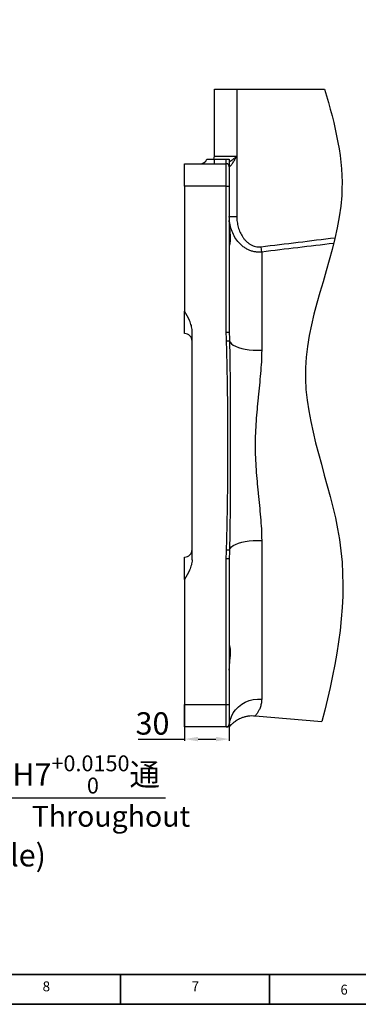
# Model space of a CAD drawing. Units: inches. Extents: x -1 to 21167, y 1 to 9502.
# Drawn here: x 20374 to 20601, y 241 to 902 of the extents above; entities that cross this region are included whole.
import ezdxf

# ---------------------------------------------------------------- set-up
doc = ezdxf.new("R2010")
doc.units = ezdxf.units.IN
doc.header["$MEASUREMENT"] = 0
for name, color, linetype in [('2细线层', 7, 'Continuous'), ('6文字层', 7, 'Continuous'), ('工程图边框', 7, 'Continuous')]:
    doc.layers.add(name, color=color, linetype=linetype)
doc.styles.add('宋体', font='txt')
doc.styles.add('宋体-标注', font='txt')
doc.dimstyles.new('ERORT2024-底座', dxfattribs={"dimscale": 6, "dimtxt": 2.5, "dimasz": 1.5, "dimexe": 0.18, "dimexo": 0.0625, "dimgap": 0.5, "dimtad": 1, "dimtoh": 1, "dimdsep": 46, "dimtxsty": '宋体-标注', "dimcen": 1, "dimadec": 0, "dimazin": 0, "dimtfac": 1, "dimtdec": 4, "dimtmove": 0, "dimatfit": 3, "dimfxl": 1, "dimtolj": 1, "dimtzin": 0, "dimarcsym": 0})

# ---------------------------------------------------------------- blocks, each defined once
blk = doc.blocks.new('zw$A3A')
at = {"color": 7, "linetype": 'Continuous', "lineweight": 25}
for p, q in [((75, 970), (75, 1195)), ((75, 1195), (150, 1195)), ((150, 1195), (150, 970)), ((150, 1195), (444.4, 1195)), ((50, 960), (75, 960)), ((75, 970), (150, 970)), ((75, 945), (75, 960)), ((75, 960), (115, 960)), ((115, 945), (115, 960)), ((125, 960), (125, 935)), ((150, 970), (150, 767.7)), ((-25, 870), (-25, 945)), ((-25, 945), (115, 945)), ((115, 870), (115, 945)), ((125, 935), (125, 870)), ((125.4, 935), (125, 935)), ((115, 870), (-25, 870)), ((-25, 870), (-25, 450)), ((115, 379.6), (115, 870)), ((115, 870), (125, 870)), ((125, 870), (125, 379.6)), ((125, 767.7), (150, 767.7)), ((233.7, 648.7), (231.5, 666.4)), ((233.7, 648.7), (233.7, 319.1)), ((-25, 375), (-25, 450)), ((0, -383.9), (0, 383.9)), ((115, 379.6), (125, 379.6)), ((115.5, 350.3), (125.5, 350.6)), ((233.7, -319.1), (233.7, -851.7)), ((115.5, -350.3), (125.5, -350.6)), ((-25, -450), (-25, -375)), ((115, -870), (115, -379.6)), ((115, -379.6), (125, -379.6)), ((125, -379.6), (125, -870)), ((-25, -450), (-25, -870)), ((-25, -870), (115, -870)), ((-25, -945), (-25, -870)), ((115, -945), (115, -870)), ((115, -870), (125, -870)), ((125, -870), (125, -935)), ((212.1, -907.6), (435.4, -927.2)), ((115, -945), (-25, -945)), ((127.9, -941.3), (127.9, -941.3))]:
    blk.add_line(p, q, dxfattribs=at)
at = {"color": 8, "linetype": 'Continuous', "lineweight": 25, "flags": 128}
blk.add_lwpolyline([(125, 937.8), (125.2, 937), (125.4, 935)], dxfattribs=at)
at = {"color": 7, "linetype": 'Continuous', "lineweight": 25, "flags": 128}
for points in [[(125.5, 350.6), (127.8, 345.7), (132.2, 341), (138.4, 336.5), (146.3, 332.4), (155.8, 328.7), (166.7, 325.5), (178.8, 322.9), (191.8, 320.9), (205.5, 319.6), (219.5, 319), (233.7, 319.1)], [(125.5, -350.6), (127.8, -345.7), (132.2, -341), (138.4, -336.5), (146.3, -332.4), (155.8, -328.7), (166.7, -325.5), (178.8, -322.9), (191.8, -320.9), (205.5, -319.6), (219.5, -319), (233.7, -319.1)], [(125.5, -935.9), (127.8, -922.8), (132.2, -910.2), (138.4, -898.2), (146.3, -887.2), (155.8, -877.4), (166.7, -868.9), (178.8, -862), (191.8, -856.7), (205.5, -853.2), (219.5, -851.5), (233.7, -851.7)]]:
    blk.add_lwpolyline(points, dxfattribs=at)
at = {"color": 7, "linetype": 'Continuous', "lineweight": 25}
for centre, radius, start, end in [((27.1, 970), 25, 270, 336.4218), ((50, 970), 25, 336.4218, 0), ((115, 935), 10, 0, 90), ((-25, 350), 25, 0, 90), ((-25, -350), 25, 270, 0), ((115, -935), 10, 270, 0), ((115.5, -935), 10, 270.0147, 354.8027), ((120.3, -935), 10, 270.0001, 320.3236)]:
    blk.add_arc(centre, radius, start, end, dxfattribs=at)
blk.add_open_spline([(444.4, 1195), (480.8, 1076.2), (555.5, 763.8), (282.8, 261.5), (560.8, -325.1), (489.3, -722.8), (435.4, -927.2)], degree=3, knots=[106.918037, 106.918037, 106.918037, 106.918037, 470.101605, 1062.05549, 1648.748006, 2266.841793, 2266.841793, 2266.841793, 2266.841793])
for points, knots in [([(115, 960), (115.7, 960), (116.3, 960), (117.7, 960), (118.3, 960), (120.1, 960), (121.2, 960), (122.6, 960), (123, 960), (123.7, 960), (124, 960), (124.5, 960), (124.7, 960), (124.9, 960), (125, 960), (125, 960)], [0, 0, 0, 0, 0.125, 0.125, 0.25, 0.25, 0.5, 0.5, 0.625, 0.625, 0.75, 0.75, 0.875, 0.875, 1, 1, 1, 1]), ([(125.4, 935), (125.6, 935), (125.8, 935.1), (126.5, 935.5), (126.8, 935.8), (128.1, 936.9), (129.1, 937.9), (131.3, 940.5), (132.4, 941.9), (134.6, 945), (135.8, 946.6), (139.2, 951.7), (141.4, 955.2), (145.7, 962.5), (147.9, 966.3), (150, 970)], [0, 0, 0, 0, 0.0625, 0.0625, 0.125, 0.125, 0.25, 0.25, 0.375, 0.375, 0.5, 0.5, 0.75, 0.75, 1, 1, 1, 1]), ([(233.7, 648.7), (229.9, 648.2), (226, 648.1), (218.4, 648.4), (214.6, 648.8), (209, 649.7), (207.2, 650.1), (203.5, 651), (201.6, 651.5), (196.1, 653.3), (192.6, 654.7), (185.8, 657.8), (182.4, 659.7), (175.9, 663.7), (172.8, 665.9), (164, 673), (158.7, 678.3), (149, 690), (144.9, 696.3), (137.7, 709.4), (134.7, 716.3), (129.8, 730.6), (128, 737.9), (125.6, 752.6), (125, 760.1), (125, 767.7)], [0, 0, 0, 0, 0.0625, 0.0625, 0.125, 0.125, 0.15625, 0.15625, 0.1875, 0.1875, 0.25, 0.25, 0.3125, 0.3125, 0.375, 0.375, 0.5, 0.5, 0.625, 0.625, 0.75, 0.75, 0.875, 0.875, 1, 1, 1, 1]), ([(150, 767.7), (150, 761.6), (150.4, 755.5), (152.1, 743.6), (153.4, 737.6), (155.9, 728.9), (156.8, 726), (158.9, 720.3), (160.1, 717.5), (163.9, 709.3), (166.8, 704), (172, 696.4), (173.8, 694), (177.7, 689.3), (179.7, 687.1), (184.1, 682.9), (186.4, 680.9), (190, 678.1), (191.3, 677.2), (193.8, 675.5), (195.1, 674.7), (199, 672.4), (201.8, 671.1), (207.4, 668.9), (210.4, 667.9), (216.3, 666.6), (219.3, 666.2), (225.4, 665.9), (228.5, 666), (231.5, 666.4)], [0, 0, 0, 0, 0.125, 0.125, 0.25, 0.25, 0.3125, 0.3125, 0.375, 0.375, 0.5, 0.5, 0.5625, 0.5625, 0.625, 0.625, 0.6875, 0.6875, 0.71875, 0.71875, 0.75, 0.75, 0.8125, 0.8125, 0.875, 0.875, 0.9375, 0.9375, 1, 1, 1, 1]), ([(125.8, 671.2), (126.2, 672.1), (126.7, 673.4), (127.4, 675.9), (127.6, 676.8), (128, 678.9), (128.2, 680.1), (128.7, 683.8), (129, 686.6), (129.1, 691.4), (129.2, 693.1), (129.1, 696.6), (129.1, 698.5), (128.8, 704.2), (128.5, 708.2), (127.9, 714.6), (127.7, 716.8), (127.2, 721.3), (127, 723.6), (126.3, 730.5), (125.9, 735.2), (125.4, 742.4), (125.2, 744.8), (125.1, 749.7), (125, 752.1), (125, 754.5)], [0, 0, 0, 0, 0.125, 0.125, 0.1875, 0.1875, 0.25, 0.25, 0.375, 0.375, 0.4375, 0.4375, 0.5, 0.5, 0.625, 0.625, 0.6875, 0.6875, 0.75, 0.75, 0.875, 0.875, 0.9375, 0.9375, 1, 1, 1, 1]), ([(0, 383.9), (0, 386.9), (-0.2, 389.9), (-1.1, 395.8), (-1.7, 398.7), (-3.2, 404.5), (-4.1, 407.3), (-6.1, 413), (-7.2, 415.7), (-13.1, 429.4), (-19, 439.7), (-25, 450)], [0, 0, 0, 0, 0.125, 0.125, 0.25, 0.25, 0.375, 0.375, 0.5, 0.5, 1, 1, 1, 1]), ([(115.5, -350.3), (116.5, -321.1), (117.2, -291.9), (118.4, -233.5), (118.9, -204.3), (120, -116.8), (120.3, -58.4), (120.3, 58.4), (120, 116.8), (118.9, 204.3), (118.4, 233.5), (117.2, 291.9), (116.5, 321.1), (115.5, 350.3)], [0, 0, 0, 0, 0.125, 0.125, 0.25, 0.25, 0.5, 0.5, 0.75, 0.75, 0.875, 0.875, 1, 1, 1, 1]), ([(125.5, 350.6), (126.4, 321.4), (126.9, 292.2), (127.5, 233.8), (127.7, 204.5), (127.8, 146.1), (127.9, 116.9), (127.9, 58.4), (127.9, 29.2), (127.9, -29.2), (127.9, -58.4), (127.9, -116.9), (127.8, -146.1), (127.7, -204.6), (127.5, -233.8), (126.9, -292.2), (126.4, -321.4), (125.5, -350.6)], [0, 0, 0, 0, 0.125, 0.125, 0.25, 0.25, 0.375, 0.375, 0.5, 0.5, 0.625, 0.625, 0.75, 0.75, 0.875, 0.875, 1, 1, 1, 1]), ([(233.7, 319.1), (233.7, 306.2), (233.3, 293.3), (231.9, 267.3), (230.9, 254.3), (227.6, 215), (224.7, 188.6), (221.3, 155.1), (220.6, 148.4), (219.3, 135), (218.7, 128.2), (216.9, 108), (215.8, 94.5), (213.9, 67.4), (213.2, 53.9), (212.2, 26.9), (212, 13.4), (212, -13.6), (212.2, -27.1), (213.2, -54), (213.9, -67.5), (215.8, -94.5), (216.9, -108), (218.7, -128.2), (219.3, -135), (220.6, -148.4), (221.3, -155.1), (224.7, -188.6), (227.6, -215), (230.9, -254.3), (231.9, -267.4), (233.3, -293.3), (233.7, -306.2), (233.7, -319.1)], [0, 0, 0, 0, 0.0625, 0.0625, 0.125, 0.125, 0.25, 0.25, 0.28125, 0.28125, 0.3125, 0.3125, 0.375, 0.375, 0.4375, 0.4375, 0.5, 0.5, 0.5625, 0.5625, 0.625, 0.625, 0.6875, 0.6875, 0.71875, 0.71875, 0.75, 0.75, 0.875, 0.875, 0.9375, 0.9375, 1, 1, 1, 1]), ([(0, -383.9), (0, -386.9), (-0.2, -389.9), (-1.1, -395.8), (-1.7, -398.7), (-3.2, -404.5), (-4.1, -407.3), (-6.1, -413), (-7.2, -415.7), (-13.1, -429.4), (-19, -439.7), (-25, -450)], [0, 0, 0, 0, 0.125, 0.125, 0.25, 0.25, 0.375, 0.375, 0.5, 0.5, 1, 1, 1, 1]), ([(125, -754.5), (125, -749.4), (125.2, -744.2), (125.8, -736.6), (126, -734), (126.5, -729), (126.7, -726.6), (127.2, -721.8), (127.4, -719.4), (127.9, -714.7), (128.1, -712.4), (128.7, -705.7), (129, -701.6), (129.1, -695.8), (129.2, -693.9), (129.1, -690.3), (129.1, -688.6), (128.8, -683.9), (128.4, -681.1), (127.8, -677.6), (127.5, -676.6), (127.1, -674.7), (126.8, -673.8), (126.1, -671.7), (125.7, -670.8), (125.4, -670.3)], [0, 0, 0, 0, 0.125, 0.125, 0.1875, 0.1875, 0.25, 0.25, 0.3125, 0.3125, 0.375, 0.375, 0.5, 0.5, 0.5625, 0.5625, 0.625, 0.625, 0.75, 0.75, 0.8125, 0.8125, 0.875, 0.875, 1, 1, 1, 1]), ([(128, -941.5), (128.3, -941.2), (128.9, -940.5), (130.1, -939.2), (131.6, -937.6), (133.4, -935.8), (135.7, -933.5), (138.8, -930.8), (143, -927.4), (148.6, -923.4), (155.6, -919.2), (164, -915.1), (173.3, -911.7), (183.5, -909), (194.5, -907.4), (204.1, -907), (210, -907.6), (212.1, -907.8)], [0, 0, 0, 0, 0.072238, 0.146323, 0.2021, 0.248366, 0.29034, 0.331467, 0.377806, 0.436803, 0.50895, 0.586695, 0.670144, 0.759072, 0.851845, 0.947122, 1, 1, 1, 1]), ([(119.7, -945), (120, -945), (120.5, -945), (118.8, -945), (117.4, -945), (116.9, -945)], [0, 0, 0, 0, 0.613905, 0.873106, 1, 1, 1, 1])]:
    blk.add_open_spline(points, degree=3, knots=knots, dxfattribs=at)
at = {"color": 8, "linetype": 'Continuous', "lineweight": 25}
for points, knots in [([(125, 951.1), (125.9, 951.8), (130.8, 955.2), (139.5, 962), (146.9, 967.6), (150, 970), (150, 970)], [0, 0, 0, 0, 0.123646, 0.635149, 0.997626, 1, 1, 1, 1]), ([(233.7, -851.7), (233.4, -857.2), (232.7, -868.3), (228.4, -881.4), (223.4, -892), (217.8, -900.6), (213.1, -906.5), (212.4, -907.2), (212.1, -907.5)], [0, 0, 0, 0, 0.152167, 0.304404, 0.4591, 0.613801, 0.812604, 1, 1, 1, 1]), ([(125.5, -935.9), (125.7, -936.1), (126.6, -937.3), (127.8, -939.6), (128, -941.5), (127.9, -941.3), (127.9, -941.3)], [0, 0, 0, 0, 0.057008, 0.285049, 0.741183, 1, 1, 1, 1])]:
    blk.add_open_spline(points, degree=3, knots=knots, dxfattribs=at)
at = {"color": 7, "linetype": 'Continuous', "lineweight": 25}
for points in [[(231.5, 666.4), (314.4, 676.6), (397.2, 686.6), (480.1, 696.6)], [(475.5, 677.6), (394.9, 668.1), (314.3, 658.4), (233.7, 648.7)], [(115.5, 350.3), (115.2, 360), (115, 369.8), (115, 379.6)], [(125, 379.6), (125, 370), (125.2, 360.3), (125.5, 350.6)], [(115, -379.6), (115, -369.8), (115.2, -360), (115.5, -350.3)], [(125.5, -350.6), (125.2, -360.3), (125, -370), (125, -379.6)]]:
    blk.add_open_spline(points, degree=3, dxfattribs=at)
blk = doc.blocks.new('*D34')
at = {"layer": '2细线层', "color": 0, "lineweight": -2}
for p, q in [((20484.35, 441.8), (20484.35, 417.92)), ((20514.35, 441.8), (20514.35, 417.92)), ((20453.25, 419), (20475.35, 419)), ((20475.35, 419), (20484.35, 419)), ((20493.35, 419), (20505.35, 419))]:
    blk.add_line(p, q, dxfattribs=at)
at = {"layer": '2细线层', "color": 0}
for points in [[(20493.35, 420.5), (20493.35, 417.5), (20484.35, 419)], [(20505.35, 417.5), (20505.35, 420.5), (20514.35, 419)]]:
    blk.add_solid(points, dxfattribs=at)
at = {"layer": 'Defpoints', "color": 0}
for p in [(20484.35, 442.17), (20514.35, 442.17), (20514.35, 419)]:
    blk.add_point(p, dxfattribs=at)
at = {"layer": '2细线层', "color": 0, "insert": (20462.8, 429.5), "char_height": 15, "attachment_point": 5, "style": '宋体-标注'}
blk.add_mtext('\\A1;30', dxfattribs=at)
blk = doc.blocks.new('*D44')
at = {"layer": '2细线层', "color": 0, "lineweight": -2}
for p, q in [((20251.05, 433.61), (20245.02, 440.3)), ((20257.07, 426.92), (20263.76, 419.49)), ((20299.86, 379.41), (20269.78, 412.81)), ((20471.46, 379.41), (20299.86, 379.41))]:
    blk.add_line(p, q, dxfattribs=at)
at = {"layer": '2细线层', "color": 0}
for points in [[(20249.93, 432.61), (20252.16, 434.62), (20257.07, 426.92)], [(20270.9, 413.81), (20268.67, 411.8), (20263.76, 419.49)]]:
    blk.add_solid(points, dxfattribs=at)
at = {"layer": 'Defpoints', "color": 0}
for p in [(20257.07, 426.92), (20263.76, 419.49)]:
    blk.add_point(p, dxfattribs=at)
at = {"layer": '2细线层', "color": 0, "insert": (20387.16, 395.26), "char_height": 15, "attachment_point": 5, "style": '宋体-标注'}
blk.add_mtext('\\A1;{\\A1;2-Φ10 H7{}{\\A0;{\\H2x;}{\\A2;\\H0.71x;\\C7;\\S+0.0150^  0;}}{}通}', dxfattribs=at)

msp = doc.modelspace()

# ---------------------------------------------------------------- linework, layer by layer
at = {"layer": '工程图边框', "lineweight": 35}
msp.add_lwpolyline([(19487.289, 240.985), (21167.444, 240.985), (21167.444, 537.844), (21167.444, 1428.703), (19487.289, 1428.703)], close=True, dxfattribs=at)
for points in [[(19507.31, 260.93), (21147.423, 260.93), (21147.423, 1408.759), (19507.31, 1408.759), (19507.31, 260.93)], [(20441.303, 240.985), (20441.303, 260.93)], [(20541.374, 240.985), (20541.374, 260.93)]]:
    msp.add_lwpolyline(points, dxfattribs=at)

# ---------------------------------------------------------------- block references
at = {"xscale": 0.2, "yscale": 0.2, "zscale": 0.2}
msp.add_blockref('zw$A3A', (20489.354, 616.175), dxfattribs=at)

# ---------------------------------------------------------------- texts
at = {"layer": '2细线层', "insert": (20290.22, 348.546), "char_height": 15, "width": 245.93319, "attachment_point": 1, "style": '宋体-标注'}
msp.add_mtext('(Pins hole)', dxfattribs=at)
at = {"layer": '6文字层', "insert": (20381.739, 374.195), "char_height": 14, "width": 623.84676, "attachment_point": 1}
msp.add_mtext('{\\f宋体|b0|i0|c134|p0;Throughout}', dxfattribs=at)
at = {"layer": '工程图边框', "attachment_point": 7, "style": '宋体'}
for s, insert, char_height in [('8', (20389.002, 247.609), 6.683), ('7', (20489.002, 247.609), 6.683), ('{\\W0.950413;6}', (20589.032, 247.496), 6.68251)]:
    msp.add_mtext(s, dxfattribs=dict(at, insert=insert, char_height=char_height))

# ---------------------------------------------------------------- dimensions: what is measured, and where the dimension line sits
at = {"layer": '2细线层'}
dim = msp.add_diameter_dim_2p(p1=(20257.068, 426.924), p2=(20263.761, 419.493), text='{\\A1;2-Φ10 H7{}{\\A0;{\\H2x;}{\\A2;\\H0.71x;\\C7;\\S+0.0150^  0;}}{}通}', dimstyle='ERORT2024-底座', override={"dimgap": 0.5, "dimtad": 1, "dimtih": 0, "dimtoh": 1, "dimdec": 2, "dimlfac": 1, "dimpost": '<>', "dimcen": 0, "dimse1": 0, "dimse2": 0, "dimsd1": 0, "dimsd2": 0, "dimtol": 0, "dimlim": 0, "dimtp": 0.015, "dimtm": 0, "dimtdec": 4, "dimtix": 0, "dimtofl": 1, "dimatfit": 3, "dimtvp": 0.1}, dxfattribs=at)
dim.commit()
dim.dimension.update_dxf_attribs({"geometry": '*D44', "text_midpoint": (20299.863, 379.407), "dimtype": 163})
dim = msp.add_linear_dim(base=(20514.354, 419), p1=(20484.354, 442.175), p2=(20514.354, 442.175), text='30', dimstyle='ERORT2024-底座', dxfattribs=at)
dim.commit()
dim.dimension.update_dxf_attribs({"geometry": '*D34', "text_midpoint": (20462.801, 419), "dimtype": 160})

doc.saveas('drawing.dxf')
